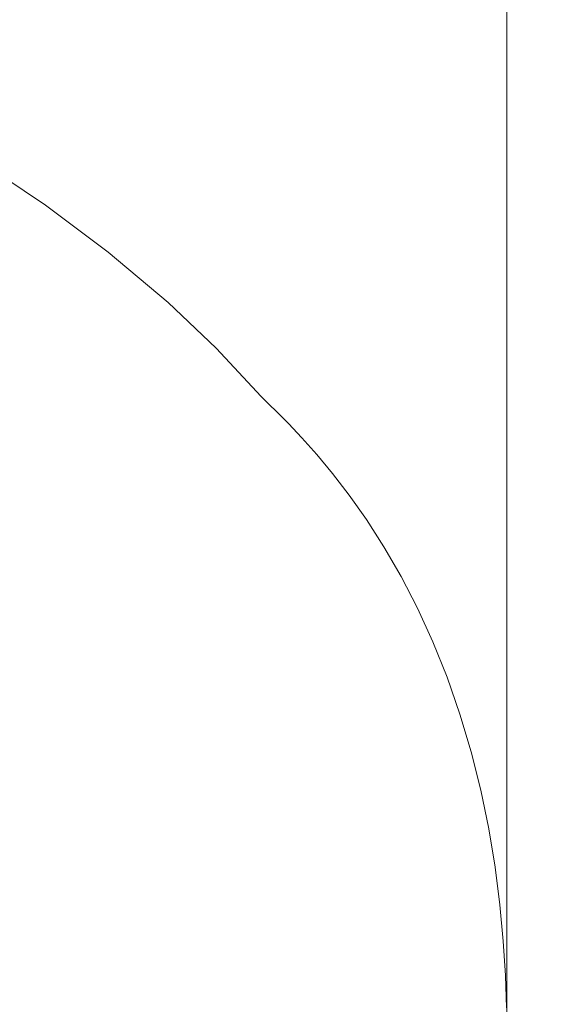
# Model space of a CAD drawing. Units: metres. Extents: x -11.43 to -10.38, y -5.52 to -4.03.
# Drawn here: x -11.08 to -11.08, y -4.73 to -4.72 of the extents above; entities that cross this region are included whole.
import ezdxf

# ---------------------------------------------------------------- set-up
doc = ezdxf.new("R2010")
doc.units = ezdxf.units.M
doc.header["$PDMODE"] = 65
doc.linetypes.add('AUSGEZOGEN', pattern=[0])
doc.layers.add('XR$1$_Q_AL', color=7, linetype='AUSGEZOGEN', lineweight=40)
doc.layers.add('XR$1$STANDARD_1', color=7, linetype='AUSGEZOGEN', lineweight=18)
doc.styles.add('ARIAL', font='ARIAL.TTF')
doc.dimstyles.new('DIMSTYLE_5', dxfattribs={"dimtxt": 0.0125, "dimasz": 0.015, "dimexe": 0, "dimexo": 1e-06, "dimgap": 0.00625, "dimtad": 2, "dimdec": 0, "dimlfac": 1000, "dimrnd": 1, "dimzin": 12, "dimdsep": 46, "dimtxsty": 'ARIAL', "dimblk1": 'ALL_ML_STRICH', "dimblk2": 'ALL_ML_STRICH', "dimsah": 1, "dimcen": 0, "dimse1": 1, "dimse2": 1, "dimclrd": 7, "dimclre": 7, "dimclrt": 7, "dimadec": 0, "dimazin": 0, "dimtfac": 1, "dimtdec": 0, "dimtix": 1, "dimtmove": 2, "dimatfit": 3, "dimfxl": 0, "dimtzin": 0, "dimlwd": 0, "dimlwe": 18, "dimarcsym": 0})

# ---------------------------------------------------------------- blocks, each defined once
blk = doc.blocks.new('ALL_ML_STRICH')
at = {"color": 0, "linetype": 'ByBlock', "lineweight": -2}
for p, q in [((0, -0.5), (0, 0.5)), ((-0.3, -0.3), (0.3, 0.3)), ((-1, 0), (0.5, 0))]:
    blk.add_line(p, q, dxfattribs=at)
blk = doc.blocks.new('*D7')
at = {"layer": 'DEFPOINTS', "color": 7, "linetype": 'AUSGEZOGEN', "lineweight": 18, "transparency": 33554687}
for p in [(-11.032005, -4.696196), (-11.132957, -4.759045), (-11.04277, -4.759045)]:
    blk.add_point(p, dxfattribs=at)
at = {"layer": 'XR$1$STANDARD_1', "color": 7, "linetype": 'AUSGEZOGEN', "lineweight": -2, "transparency": 33554687}
blk.add_line((-11.132957, -4.759045), (-11.132957, -4.696196), dxfattribs=at)
at = {"layer": 'XR$1$STANDARD_1', "color": 7, "linetype": 'AUSGEZOGEN', "lineweight": 18, "transparency": 33554687, "xscale": 0.015, "yscale": 0.015, "zscale": 0.015}
for p, rotation in [((-11.132957, -4.696196), 90), ((-11.132957, -4.759045), 270)]:
    blk.add_blockref('ALL_ML_STRICH', p, dxfattribs=dict(at, rotation=rotation))
at = {"layer": 'XR$1$STANDARD_1', "color": 7, "linetype": 'AUSGEZOGEN', "lineweight": 18, "transparency": 33554687, "insert": (-11.144428, -4.728186), "char_height": 0.0125, "width": 0.025, "attachment_point": 5, "rotation": 90, "style": 'ARIAL'}
blk.add_mtext('\\A1;{63}', dxfattribs=at)

msp = doc.modelspace()

# ---------------------------------------------------------------- linework, layer by layer
at = {"layer": 'XR$1$_Q_AL', "color": 7, "linetype": 'AUSGEZOGEN', "lineweight": 18, "transparency": 33554687}
msp.add_line((-11.079815, -4.743847), (-11.079815, -4.340748), dxfattribs=at)
for points in [[(-11.089205, -4.715996), (-11.088411, -4.71625), (-11.087631, -4.716549), (-11.086868, -4.716891), (-11.086124, -4.717274), (-11.085404, -4.717698), (-11.084711, -4.718159), (-11.084045, -4.718658), (-11.083409, -4.719193)], [(-11.083409, -4.719193), (-11.082899, -4.719677), (-11.082422, -4.720193)], [(-11.079819, -4.726682), (-11.079831, -4.726339), (-11.079854, -4.725973), (-11.07989, -4.725587), (-11.079941, -4.725189), (-11.080008, -4.724781), (-11.080092, -4.724371), (-11.080194, -4.723964), (-11.080313, -4.723564), (-11.080449, -4.723173), (-11.0806, -4.722797), (-11.080764, -4.72244), (-11.080938, -4.722102), (-11.08112, -4.721787), (-11.081305, -4.721499), (-11.081488, -4.721239), (-11.081666, -4.721008), (-11.081833, -4.720806), (-11.081989, -4.720629), (-11.082131, -4.720479), (-11.082251, -4.720357), (-11.082343, -4.720268), (-11.082402, -4.720212), (-11.082422, -4.720193)]]:
    msp.add_lwpolyline(points, dxfattribs=at)

# ---------------------------------------------------------------- dimensions: what is measured, and where the dimension line sits
at = {"layer": 'XR$1$STANDARD_1', "color": 7, "linetype": 'AUSGEZOGEN', "lineweight": 18, "transparency": 33554687}
dim = msp.add_linear_dim(base=(-11.132957, -4.696196), p1=(-11.042771, -4.759045), p2=(-11.032006, -4.696196), angle=90, dimstyle='DIMSTYLE_5', override={"dimpost": '<>', "dimclrd": 7, "dimclre": 7, "dimclrt": 7, "dimlwd": 0, "dimlwe": 18}, dxfattribs=at)
dim.commit()
dim.dimension.update_dxf_attribs({"geometry": '*D7', "text_midpoint": (-11.144428, -4.728186), "dimtype": 160})

doc.saveas('drawing.dxf')
